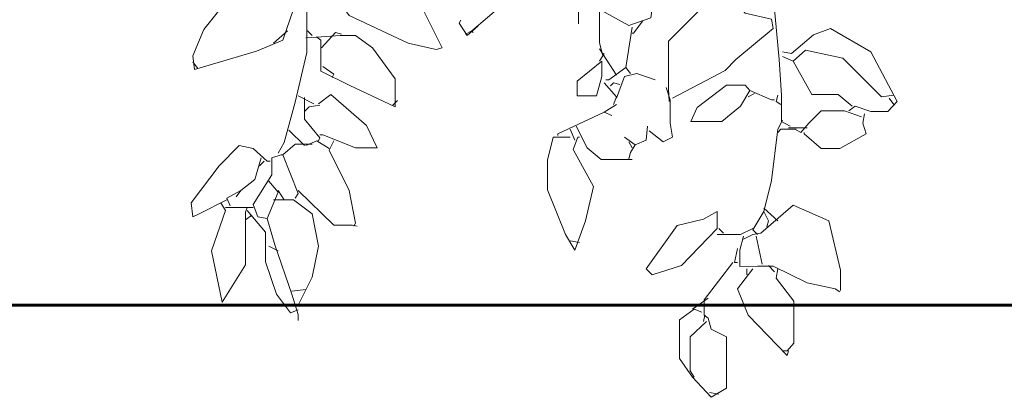
# Model space of a CAD drawing. Units: metres. Extents: x 1.5 to 78.1, y -3.2 to 23.3.
# Drawn here: x 65.8 to 66.2, y -0.5 to -0.3 of the extents above; entities that cross this region are included whole.
import ezdxf

# ---------------------------------------------------------------- set-up
doc = ezdxf.new("R2010")
doc.units = ezdxf.units.M
doc.layers.add('jardin', color=82, linetype='Continuous', lineweight=5)
doc.layers.add('muro elevacion', color=240, linetype='Continuous', lineweight=60)
doc.layers.add('texturas', color=7, linetype='Continuous', lineweight=5, true_color=0x262626)

# ---------------------------------------------------------------- blocks, each defined once
blk = doc.blocks.new('PLANTA6')
at = {"layer": 'texturas', "color": 0, "linetype": 'Continuous'}
for points in [[(10.747, -5.004), (10.747, -5.704), (10.724, -6.078), (10.491, -6.358), (10.724, -6.964), (10.444, -9.998), (10.374, -11.071), (10.374, -11.864), (10.117, -12.004)], [(14.41, -6.871), (14.13, -7.431), (14.317, -8.738), (14.971, -8.971), (15.997, -8.411), (15.857, -8.364), (15.764, -8.551)], [(13.757, -11.258), (13.781, -10.884), (13.781, -9.438), (12.637, -8.294), (12.124, -8.294), (11.751, -8.271), (11.471, -8.598), (10.677, -8.784), (10.63, -9.064), (11.751, -9.998), (12.077, -10.324), (13.664, -11.164)], [(16.277, -8.038), (16.487, -8.364), (16.487, -8.924)], [(15.857, -8.551), (15.857, -9.484), (15.764, -9.858)], [(14.551, -8.831), (14.831, -9.204), (14.877, -9.204)], [(8.344, -11.538), (8.157, -11.398), (7.691, -11.561), (7.177, -11.561), (6.897, -11.258), (7.691, -9.764), (8.904, -9.064), (9.417, -9.251), (10.071, -9.811), (10.35, -9.764)], [(14.877, -9.018), (15.064, -10.231), (14.924, -10.418)], [(10.024, -10.044), (9.651, -9.718), (8.531, -9.951), (7.364, -11.118), (6.991, -11.071)], [(15.857, -9.671), (15.344, -10.464)], [(10.35, -9.904), (10.024, -10.044), (9.464, -11.048), (8.671, -11.048), (8.251, -11.398)], [(15.717, -9.811), (15.857, -10.044)], [(15.787, -10.044), (16.534, -10.651), (16.534, -11.094), (15.951, -11.094), (15.787, -10.511), (15.787, -10.044)], [(15.064, -10.231), (15.577, -10.604), (15.671, -10.604)], [(14.177, -10.604), (14.737, -10.418), (15.11, -10.511), (15.344, -11.164)], [(11.331, -10.931), (10.677, -11.211), (10.584, -11.211)], [(11.331, -10.931), (11.61, -11.398), (12.171, -11.864), (13.104, -11.864), (12.917, -11.444), (12.031, -10.768), (11.471, -10.768), (11.331, -10.931)], [(13.85, -10.838), (13.734, -11.211), (13.734, -11.911), (13.664, -12.331), (13.944, -12.471), (14.364, -12.144)], [(15.251, -10.744), (15.437, -10.698), (15.531, -10.791)], [(15.717, -10.698), (15.344, -11.118), (15.437, -11.351)], [(7.13, -11.164), (6.991, -11.351)], [(10.491, -11.071), (10.537, -11.258), (10.397, -11.351)], [(11.191, -11.024), (11.377, -11.118)], [(7.971, -11.724), (8.484, -11.538), (9.184, -11.538), (9.557, -11.911), (9.791, -12.191), (9.977, -12.098)], [(15.344, -11.351), (15.717, -11.584), (15.484, -11.678)], [(7.877, -11.631), (7.924, -11.911), (7.831, -12.238), (8.624, -12.681), (9.184, -12.681), (9.697, -12.238), (9.697, -12.191)], [(10.35, -11.818), (10.491, -12.098), (10.677, -13.638), (10.91, -14.571), (10.771, -14.851), (10.817, -15.038)], [(15.717, -11.584), (17.117, -12.238), (17.117, -12.284)], [(10.164, -12.051), (9.604, -12.051)], [(9.931, -12.098), (10.397, -12.098), (10.491, -12.191)], [(14.41, -12.004), (14.457, -12.424), (14.784, -12.564), (15.11, -12.331)], [(16.557, -12.004), (16.231, -12.658), (15.811, -13.008), (14.877, -13.008)], [(16.744, -12.098), (16.604, -12.424)], [(16.744, -12.331), (17.257, -12.331), (17.421, -13.031), (17.421, -13.918), (16.884, -15.271), (16.604, -15.738), (16.277, -14.851), (16.044, -13.824), (16.65, -12.704), (16.511, -12.331), (16.464, -12.331)], [(14.784, -12.564), (14.924, -12.798), (14.971, -12.984)], [(14.971, -12.471), (14.877, -12.658)], [(8.6, -16.951), (8.6, -16.344), (8.951, -14.851), (10.024, -14.384), (11.004, -15.224), (11.237, -15.271), (11.517, -15.411)], [(10.91, -14.478), (10.491, -14.851)], [(10.91, -14.571), (11.237, -15.131), (11.097, -15.271)], [(12.311, -15.084), (13.384, -16.204), (14.271, -16.484), (14.457, -16.298), (13.524, -14.991), (12.731, -14.804), (12.311, -14.571), (12.311, -15.084)], [(11.237, -15.084), (11.61, -15.271), (12.311, -15.271)], [(12.264, -15.084), (12.124, -15.224)], [(11.517, -15.318), (11.634, -15.738), (11.634, -16.228), (11.097, -16.216), (10.63, -16.216), (9.604, -16.718), (8.764, -16.904), (8.624, -16.998)], [(11.144, -15.318), (10.957, -16.158)], [(11.704, -15.691), (11.797, -16.111), (11.704, -16.111)], [(16.744, -15.458), (16.464, -15.504)], [(10.491, -16.298), (10.537, -16.578), (10.001, -17.278), (10.001, -18.538), (10.211, -18.771), (10.35, -18.771)], [(11.237, -16.298), (11.704, -16.904), (11.377, -17.698), (10.211, -18.911), (10.164, -18.771)], [(10.771, -16.204), (10.584, -16.391)], [(11.424, -16.298), (11.424, -16.484)], [(11.844, -16.111), (12.707, -17.231), (12.707, -17.698), (12.59, -17.791), (12.497, -18.118), (12.031, -18.351), (12.031, -19.891), (12.497, -20.171), (13.057, -19.564), (13.454, -19.004), (13.454, -17.838), (13.011, -17.511), (12.777, -17.604)], [(12.59, -17.184), (13.057, -17.511)], [(12.684, -17.698), (12.731, -17.884)], [(12.637, -17.884), (13.127, -18.351), (13.127, -19.378), (13.011, -19.564)], [(12.544, -20.031), (12.264, -20.078)]]:
    blk.add_lwpolyline(points, dxfattribs=at)

msp = doc.modelspace()

# ---------------------------------------------------------------- linework, layer by layer
at = {"layer": 'jardin', "color": 84, "linetype": 'Continuous', "lineweight": 9}
for points in [[(65.94835, -0.25039), (65.95086, -0.32106), (65.95086, -0.3461), (65.94668, -0.36391), (65.94279, -0.37838), (65.94056, -0.38228)], [(65.96171, -0.32663), (65.96616, -0.33275), (65.9873, -0.34277), (65.99732, -0.34499), (65.99955, -0.34444), (65.99176, -0.32885), (65.97228, -0.31689), (65.96282, -0.31689), (65.95948, -0.32329), (65.96338, -0.3283)], [(66.02709, -0.31828), (66.02709, -0.32385), (66.01012, -0.33831)], [(65.94613, -0.33052), (65.94223, -0.34165), (65.93277, -0.34555), (65.91051, -0.35223), (65.90996, -0.34722), (65.91385, -0.33776), (65.92108, -0.32885), (65.93221, -0.32552), (65.93945, -0.32552), (65.94112, -0.32885)], [(66.01235, -0.33664), (66.00845, -0.33998), (66.00567, -0.33553), (66.00622, -0.33442)], [(65.9439, -0.33831), (65.93889, -0.34277)], [(65.95113, -0.33831), (65.9528, -0.33998)], [(65.96338, -0.33943), (65.96115, -0.33887), (65.95614, -0.34444)], [(66.0079, -0.33943), (66.01012, -0.33831), (66.01068, -0.33887)], [(65.95058, -0.34082), (65.95614, -0.3404), (65.96282, -0.33991), (65.96838, -0.33991), (65.97451, -0.34444), (65.98258, -0.35557), (65.98258, -0.36558), (65.96616, -0.35779), (65.95587, -0.35278), (65.95587, -0.34165), (65.95447, -0.34054)], [(65.90996, -0.34944), (65.91162, -0.35167)], [(65.9567, -0.35111), (65.96059, -0.3539), (65.96004, -0.35501)], [(65.9478, -0.36169), (65.95336, -0.36447)], [(65.95002, -0.36224), (65.95002, -0.37003), (65.95559, -0.37671), (65.95503, -0.37782)], [(65.95503, -0.36447), (65.95948, -0.36113), (65.97228, -0.37226), (65.97617, -0.38033), (65.96838, -0.38033), (65.9567, -0.3756), (65.95559, -0.3756)], [(65.98341, -0.36336), (65.98174, -0.36503)], [(65.95559, -0.36503), (65.95169, -0.36558), (65.95002, -0.36725)], [(65.94446, -0.37393), (65.95002, -0.37949)], [(65.95893, -0.38061), (65.95447, -0.37782), (65.95058, -0.37949)], [(65.96059, -0.37782), (65.95893, -0.38116), (65.96616, -0.39563), (65.96838, -0.40732), (65.96783, -0.40843)], [(65.9222, -0.39897), (65.91218, -0.40398), (65.90996, -0.40509), (65.9094, -0.40008), (65.91941, -0.38673), (65.92665, -0.37949), (65.93166, -0.38061), (65.93667, -0.38506), (65.93778, -0.38506)], [(65.9528, -0.37894), (65.94668, -0.37894), (65.94223, -0.38283), (65.9478, -0.39674), (65.94668, -0.39841)], [(65.93444, -0.38395), (65.93221, -0.39174), (65.9272, -0.39563), (65.9222, -0.39841), (65.92331, -0.4012)], [(65.93667, -0.40565), (65.93333, -0.40509), (65.93166, -0.40064), (65.93833, -0.39007), (65.93833, -0.38395), (65.94167, -0.38283), (65.94223, -0.38283)], [(65.93555, -0.38506), (65.93388, -0.38673)], [(65.93722, -0.39229), (65.94056, -0.39619), (65.93667, -0.40565), (65.93945, -0.41511), (65.94557, -0.43292), (65.9478, -0.44015), (65.9478, -0.44238)], [(65.9272, -0.39563), (65.92554, -0.39786)], [(65.94056, -0.39563), (65.94279, -0.39897)], [(65.9478, -0.39563), (65.96059, -0.40815), (65.96727, -0.40815), (65.96894, -0.40843)], [(65.9478, -0.43681), (65.9528, -0.42679), (65.95503, -0.41566), (65.9528, -0.40398), (65.94613, -0.39897), (65.93889, -0.39897)], [(65.91997, -0.40008), (65.92164, -0.40287), (65.91663, -0.41733), (65.92053, -0.4357), (65.92888, -0.42234), (65.92888, -0.40342), (65.92943, -0.40175)], [(65.93166, -0.40175), (65.92164, -0.40175)], [(65.92943, -0.40287), (65.93611, -0.41066), (65.93611, -0.41678), (65.93611, -0.42123), (65.94001, -0.43292), (65.94501, -0.43959), (65.9478, -0.43848)], [(65.9311, -0.40454), (65.92888, -0.4062)], [(65.93722, -0.41566), (65.94056, -0.41733)], [(65.95058, -0.43125), (65.94557, -0.4318)]]:
    msp.add_lwpolyline(points, dxfattribs=at)
at = {"layer": 'muro elevacion'}
msp.add_line((52.09712, -0.43683), (66.79712, -0.43683), dxfattribs=at)

# ---------------------------------------------------------------- block references
at = {"color": 94, "xscale": -0.0119245093165716, "yscale": 0.0119245093165716, "zscale": 0.0119245093165597}
msp.add_blockref('PLANTA6', (66.24512, -0.2294), dxfattribs=at)

doc.saveas('drawing.dxf')
